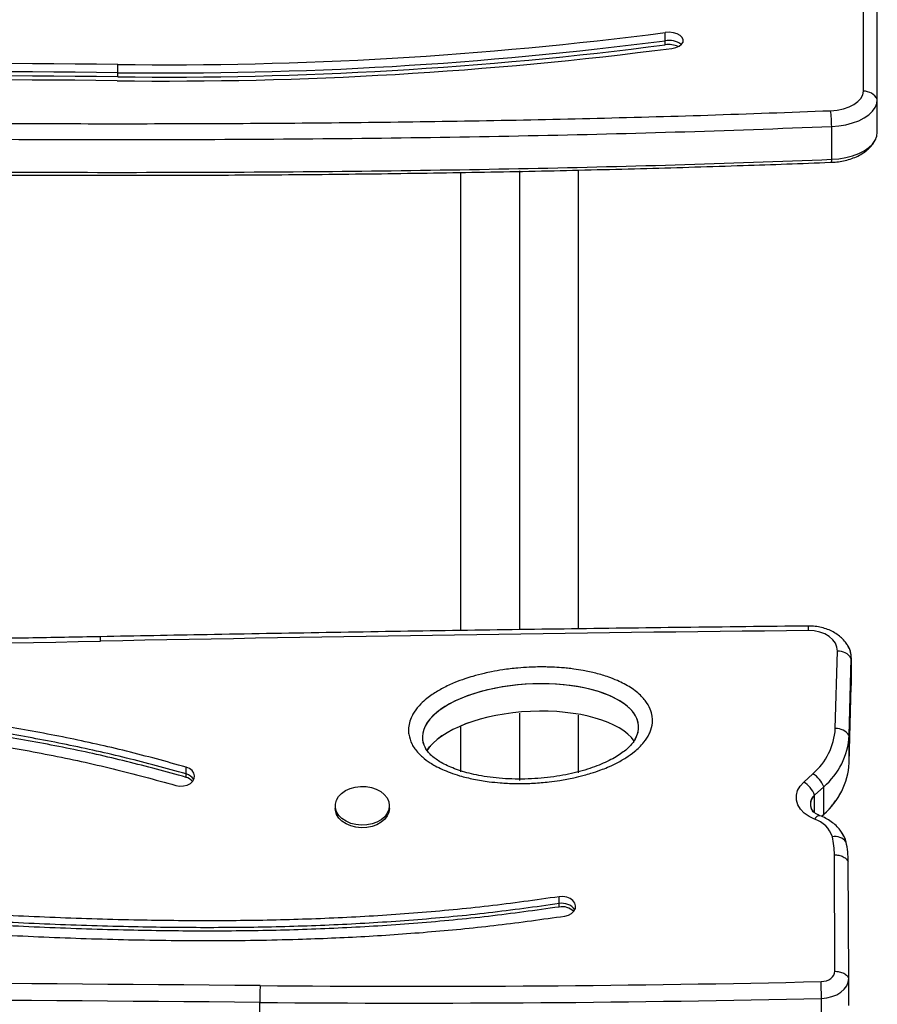
# Model space of a CAD drawing. Units: millimetres. Extents: x -84 to 413, y -27 to 543.
# Drawn here: x 174 to 185, y 323 to 336 of the extents above; entities that cross this region are included whole.
import ezdxf

# ---------------------------------------------------------------- set-up
doc = ezdxf.new("R2010")
doc.units = ezdxf.units.MM
doc.layers.add('CONTOUR', color=7, linetype='Continuous')

msp = doc.modelspace()

# ---------------------------------------------------------------- linework, layer by layer
at = {"layer": 'CONTOUR'}
for p, q in [((184.60625, 334.63903), (184.60625, 335.81343)), ((184.78303, 334.53479), (184.78303, 335.70919)), ((182.08658, 335.28182), (182.08658, 335.38606)), ((182.08658, 335.2297), (182.08658, 335.28182)), ((175.13126, 334.87516), (175.13126, 334.9794)), ((175.13126, 334.82304), (175.13126, 334.87516)), ((184.78303, 334.11783), (184.78303, 334.53479)), ((184.20313, 333.7735), (184.20313, 334.19047)), ((184.75437, 334.01622), (184.76251, 334.03101)), ((179.48767, 333.60998), (179.48767, 327.78648)), ((180.23767, 333.626), (180.23767, 327.79291)), ((180.98767, 327.80717), (180.98767, 333.63994)), ((184.24902, 326.53535), (184.27629, 327.5175)), ((184.42576, 326.44573), (184.45303, 327.42788)), ((184.45303, 327.07948), (184.45303, 327.42788)), ((184.45314, 327.08716), (184.45314, 327.43556)), ((184.42576, 326.09733), (184.45303, 327.07948)), ((184.45303, 327.07948), (184.45314, 327.08716)), ((180.23767, 326.7299), (180.23767, 325.87556)), ((180.98767, 325.97093), (180.98767, 326.7051)), ((179.48767, 326.55883), (179.48767, 325.98287)), ((184.42576, 326.09733), (184.42576, 326.44573)), ((181.68277, 326.38635), (181.69096, 326.37559)), ((175.99771, 325.95813), (175.99771, 326.04523)), ((175.99771, 325.91458), (175.99771, 325.95813)), ((183.84756, 325.85387), (183.96309, 325.95964)), ((183.98672, 325.68858), (184.10225, 325.79435)), ((184.10225, 325.44595), (184.10225, 325.79435)), ((183.98672, 325.46435), (183.98672, 325.68858)), ((177.89387, 325.55252), (177.89387, 325.51985)), ((178.58147, 325.51985), (178.58147, 325.55252)), ((184.07241, 325.41863), (184.10225, 325.44595)), ((184.07611, 325.41696), (184.08971, 325.42941)), ((184.24435, 323.44841), (184.23783, 324.92991)), ((184.42113, 323.36147), (184.41461, 324.84301)), ((180.73886, 324.30904), (180.73886, 324.39614)), ((180.73886, 324.26549), (180.73886, 324.30904)), ((184.42113, 323.01307), (184.42113, 323.36147)), ((176.93633, 322.70415), (176.93633, 323.05255)), ((184.0734, 322.75553), (184.0734, 323.10393))]:
    msp.add_line(p, q, dxfattribs=at)
at = {"layer": 'CONTOUR', "flags": 128}
for points in [[(182.17297, 335.18467), (182.22263, 335.19547), (182.26476, 335.21355), (182.29595, 335.23744), (182.31369, 335.26522), (182.31652, 335.29463), (182.30423, 335.32329), (182.2778, 335.34888), (182.23938, 335.36932), (182.19208, 335.38296), (182.13973, 335.3887), (182.08658, 335.38606)], [(184.19022, 334.39201), (184.27296, 334.39969), (184.35166, 334.41574), (184.42357, 334.43959), (184.48618, 334.47041), (184.53731, 334.50712), (184.57516, 334.54844), (184.59841, 334.59293), (184.60625, 334.63903)], [(184.20313, 334.19047), (184.29571, 334.19808), (184.3852, 334.21324), (184.46959, 334.23559), (184.54699, 334.26465), (184.61567, 334.29975), (184.67409, 334.34011), (184.72094, 334.38484), (184.75517, 334.43292), (184.77602, 334.48328), (184.78303, 334.53479)], [(184.20313, 334.19047), (184.29571, 334.19808), (184.3852, 334.21324), (184.46959, 334.23559), (184.54699, 334.26465), (184.61567, 334.29975), (184.67409, 334.34011), (184.72094, 334.38484), (184.75517, 334.43292), (184.77602, 334.48328), (184.78303, 334.53479)], [(184.20313, 333.7735), (184.29571, 333.78112), (184.3852, 333.79628), (184.46959, 333.81863), (184.54699, 333.84769), (184.61567, 333.88279), (184.67409, 333.92315), (184.72094, 333.96787), (184.75517, 334.01596), (184.77602, 334.06632), (184.78303, 334.11783)], [(184.20313, 333.7735), (184.29571, 333.78112), (184.3852, 333.79628), (184.46959, 333.81863), (184.54699, 333.84769), (184.61567, 333.88279), (184.67409, 333.92315), (184.72094, 333.96787), (184.75517, 334.01596), (184.77602, 334.06632), (184.78303, 334.11783)], [(184.27629, 327.5175), (184.27047, 327.56923), (184.2504, 327.61909), (184.21687, 327.66508), (184.17123, 327.70535), (184.11532, 327.73829), (184.05137, 327.76257), (183.98196, 327.77722), (183.90987, 327.78165)], [(175.86671, 325.81244), (175.91508, 325.80391), (175.96484, 325.80551), (176.01196, 325.8171), (176.05261, 325.83774), (176.08352, 325.86576), (176.10216, 325.89889), (176.10704, 325.93445), (176.09775, 325.96955), (176.07505, 326.00135), (176.04078, 326.02728), (175.99771, 326.04523)], [(178.47132, 325.73341), (178.51731, 325.69597), (178.55184, 325.65266), (178.57352, 325.60525), (178.58144, 325.55568), (178.57529, 325.50598), (178.55532, 325.45818), (178.52234, 325.41425), (178.47771, 325.37598), (178.42325, 325.34493), (178.36119, 325.32239), (178.29408, 325.30926), (178.22466, 325.3061), (178.15577, 325.31302), (178.09023, 325.32975), (178.03073, 325.35559), (177.9797, 325.3895), (177.93923, 325.43009), (177.91098, 325.47568), (177.89611, 325.52443), (177.89521, 325.57432), (177.90834, 325.62332), (177.93495, 325.66942), (177.97396, 325.71073), (178.02376, 325.74557), (178.08232, 325.7725), (178.14724, 325.79043), (178.21586, 325.79862), (178.28537, 325.79673), (178.35293, 325.78484), (178.41577, 325.76344), (178.47132, 325.73341)], [(183.98663, 325.38269), (183.91592, 325.41636), (183.85559, 325.45917), (183.8079, 325.50953), (183.77464, 325.56554), (183.75707, 325.62509), (183.75583, 325.68596), (183.77098, 325.74586), (183.80194, 325.80254), (183.84756, 325.85387)], [(178.58147, 325.51985), (178.57529, 325.47331), (178.55532, 325.42552), (178.52234, 325.38159), (178.47771, 325.34331), (178.42325, 325.31227), (178.36119, 325.28972), (178.29408, 325.2766), (178.22466, 325.27343), (178.15577, 325.28036), (178.09023, 325.29708), (178.03073, 325.32293), (177.9797, 325.35684), (177.93923, 325.39743), (177.91098, 325.44302), (177.89611, 325.49176), (177.89387, 325.51985)], [(184.10225, 325.44595), (184.09306, 325.43275), (184.08971, 325.42941)], [(180.81081, 324.15045), (180.8576, 324.1627), (180.89769, 324.1839), (180.92782, 324.21235), (180.94556, 324.24574), (180.94947, 324.28135), (180.93923, 324.31632), (180.91567, 324.3478), (180.88071, 324.37324), (180.83716, 324.39059), (180.78857, 324.39843), (180.73886, 324.39614)], [(184.06773, 323.31776), (184.10246, 323.32097), (184.13569, 323.32888), (184.1662, 323.3412), (184.19288, 323.35746), (184.21473, 323.37709), (184.23095, 323.39934), (184.24095, 323.42341), (184.24435, 323.44841)], [(184.0734, 323.10393), (184.14183, 323.11026), (184.2073, 323.12585), (184.26741, 323.15014), (184.31995, 323.18222), (184.36296, 323.2209), (184.39487, 323.26478), (184.4145, 323.31222), (184.42113, 323.36147)], [(184.0734, 323.10393), (184.14183, 323.11026), (184.2073, 323.12585), (184.26741, 323.15014), (184.31995, 323.18222), (184.36296, 323.2209), (184.39487, 323.26478), (184.4145, 323.31222), (184.42113, 323.36147)]]:
    msp.add_lwpolyline(points, dxfattribs=at)
at = {"layer": 'CONTOUR'}
for centre, radius, start, end in [((175.7352, 384.33316), 49.35746, 269.298917, 277.393396), ((175.74033, 384.71145), 49.94277, 269.292048, 277.400266), ((175.7352, 384.22892), 49.35746, 269.298917, 277.393396), ((175.7352, 384.1768), 49.35746, 269.298917, 277.393396), ((182.13427, 335.02566), 0.26056, 52.814478, 100.547254), ((182.13096, 334.93351), 0.2995, 66.034326, 98.521283), ((173.14946, 167.16757), 167.82353, 89.3233879, 92.2882391), ((173.14946, 167.06333), 167.82353, 89.3233879, 92.2882391), ((173.14946, 167.01121), 167.82353, 89.3233879, 92.2882391), ((173.14947, 167.63935), 167.1448, 89.3233879, 92.2882391), ((184.61439, 334.45082), 0.18839, 26.471013, 92.475582), ((182.00024, 334.15053), 2.20325, 1.03862, 6.292265), ((184.14137, 333.7629), 0.06267, 334.150601, 9.743616), ((183.18741, 327.78469), 0.72247, 359.758716, 4.270408), ((168.32876, 666.29881), 338.71657, 268.0332305, 271.1137144), ((174.51392, 327.6492), 0.3984, 359.57275, 7.76745), ((194.84683, -697.87142), 1025.71138, 90.61094511, 91.11360358), ((184.15546, 327.43301), 0.29761, 359.012293, 33.848927), ((184.15911, 327.43354), 0.29397, 358.897201, 29.504196), ((184.28684, 327.31922), 0.19856, 33.176318, 93.04525), ((183.43229, 326.58212), 0.81806, 310.454391, 356.722473), ((184.25957, 326.33707), 0.19856, 33.176318, 93.04525), ((183.50169, 326.49865), 0.92558, 310.454391, 356.722473), ((183.50169, 326.15025), 0.92558, 310.454391, 356.722473), ((175.96133, 325.80568), 0.15673, 30.522827, 76.576479), ((175.96133, 325.80568), 0.15673, 30.523319, 76.576444), ((175.9568, 325.75284), 0.16683, 41.554539, 75.803698), ((183.80672, 325.68677), 0.3145, 20.002961, 60.185109), ((183.69119, 325.58099), 0.3145, 20.002961, 60.185109), ((184.08021, 325.57364), 0.14816, 129.124182, 207.460305), ((184.08152, 325.57347), 0.14912, 129.474241, 223.370779), ((184.05452, 325.35321), 0.07402, 90.820881, 156.528834), ((183.88594, 325.05679), 0.3411, 17.261147, 72.831825), ((184.24808, 324.99134), 0.17059, 36.008446, 102.32166), ((183.22646, 324.92948), 1.01137, 0.024275, 13.058577), ((184.03538, 325.00784), 0.36057, 13.437956, 34.319878), ((184.04029, 325.0096), 0.35538, 13.346303, 30.357891), ((183.31124, 324.84233), 1.10337, 0.035347, 13.05852), ((180.77936, 324.1191), 0.1942, 34.730809, 102.036784), ((180.77834, 324.06517), 0.20417, 44.379606, 101.150544), ((156.18231, -2085.40095), 2408.75681, 89.50627887, 89.99721082), ((178.88079, 548.63954), 225.38148, 269.5062209, 271.3187256), ((176.86821, 323.01983), 7.20568, 0.668773, 2.369702), ((196.17521, 322.96848), 19.23906, 179.112628, 179.749638), ((156.18231, -2085.36839), 2408.51036, 89.50627887, 89.99721082), ((178.88079, 548.67207), 225.6279, 269.5062209, 271.3187256)]:
    msp.add_arc(centre, radius, start, end, dxfattribs=at)
for centre, start_param, end_param in [((180.37527, 326.49013), 5.99074768, 9.46308206), ((180.37527, 326.49013), 6.0094421, 9.46308206), ((180.37527, 326.14174), 0.25951255, 2.83182167), ((180.37527, 326.14174), 0.26001497, 2.83110588), ((180.37527, 326.49013), 3.17989676, 3.35223022), ((180.37527, 326.49013), 3.17989676, 3.37563327)]:
    msp.add_ellipse(centre, major_axis=(1.37335, 0.07837), ratio=0.44384735, start_param=start_param, end_param=end_param, dxfattribs=at)
for points, knots in [([(157.04855, 334.46482), (158.00001, 334.45281), (159.90297, 334.42881), (162.80501, 334.37851), (165.75522, 334.32572), (168.25415, 334.28461), (169.87869, 334.2629), (171.50341, 334.2439), (173.1285, 334.23007), (175.12888, 334.22538), (176.62925, 334.22898), (178.12941, 334.24067), (179.62948, 334.26133), (181.12923, 334.29224), (182.64992, 334.33374), (183.66966, 334.37231), (184.19022, 334.39201)], [0, 0, 0, 0, 0.10514365, 0.21029178, 0.32077221, 0.43125304, 0.48649292, 0.50030286, 0.61079152, 0.66604743, 0.72130316, 0.776551, 0.83179861, 0.88707701, 0.94235514, 1, 1, 1, 1]), ([(157.04502, 334.26304), (158.05819, 334.25015), (160.08534, 334.22436), (163.12621, 334.17088), (166.16846, 334.11661), (169.21153, 334.06786), (171.90487, 334.03701), (174.24788, 334.02401), (176.24029, 334.02453), (178.23229, 334.03873), (180.22367, 334.06938), (182.21454, 334.11666), (183.54016, 334.16586), (184.20313, 334.19047)], [0, 0, 0, 0, 0.111895908, 0.223880899, 0.335919624, 0.447974789, 0.560014649, 0.633356426, 0.706682612, 0.779997162, 0.853309636, 0.926636094, 1, 1, 1, 1]), ([(157.04502, 334.26304), (158.05819, 334.25015), (160.08534, 334.22436), (163.12621, 334.17088), (166.16846, 334.11661), (169.21153, 334.06786), (171.90487, 334.03701), (174.24788, 334.02401), (176.24029, 334.02453), (178.23229, 334.03873), (180.22367, 334.06938), (182.21454, 334.11666), (183.54016, 334.16586), (184.20313, 334.19047)], [0, 0, 0, 0, 0.11189591, 0.2238809, 0.33591962, 0.44797479, 0.56001465, 0.63335643, 0.70668261, 0.77999716, 0.85330964, 0.92663609, 1, 1, 1, 1]), ([(184.19779, 333.73558), (184.21382, 333.73646), (184.25942, 333.73897), (184.33367, 333.74929), (184.41847, 333.76905), (184.49934, 333.79712), (184.57482, 333.8338), (184.64035, 333.87742), (184.69366, 333.92666), (184.73038, 333.97036), (184.74575, 334), (184.751, 334.01012)], [0, 0, 0, 0, 0.06828554, 0.19428388, 0.32141181, 0.45030237, 0.58148738, 0.71486603, 0.83145069, 0.94248841, 1, 1, 1, 1]), ([(157.04502, 333.84607), (158.05819, 333.83319), (160.08534, 333.8074), (163.12621, 333.75392), (166.16846, 333.69965), (169.21153, 333.6509), (171.90487, 333.62005), (174.24788, 333.60704), (176.24029, 333.60757), (178.23229, 333.62177), (180.22367, 333.65242), (182.21454, 333.6997), (183.54016, 333.7489), (184.20313, 333.7735)], [0, 0, 0, 0, 0.11189591, 0.2238809, 0.33591962, 0.44797479, 0.56001465, 0.63335643, 0.70668261, 0.77999716, 0.85330964, 0.92663609, 1, 1, 1, 1]), ([(157.04502, 333.84607), (158.05819, 333.83319), (160.08534, 333.8074), (163.12621, 333.75392), (166.16846, 333.69965), (169.21153, 333.6509), (171.90487, 333.62005), (174.24788, 333.60704), (176.24029, 333.60757), (178.23229, 333.62177), (180.22367, 333.65242), (182.21454, 333.6997), (183.54016, 333.7489), (184.20313, 333.7735)], [0, 0, 0, 0, 0.11189591, 0.2238809, 0.33591962, 0.44797479, 0.56001465, 0.63335643, 0.70668261, 0.77999716, 0.85330964, 0.92663609, 1, 1, 1, 1]), ([(157.04644, 333.80726), (157.73019, 333.79847), (159.20943, 333.77947), (161.65441, 333.74047), (164.29461, 333.69532), (166.80844, 333.65124), (168.96004, 333.61803), (170.77606, 333.59496), (172.42324, 333.57956), (173.92138, 333.57123), (175.30585, 333.56903), (176.64486, 333.5731), (177.97094, 333.58378), (179.29669, 333.60155), (180.58616, 333.62595), (181.84256, 333.65674), (183.03913, 333.69321), (183.82081, 333.72089), (184.19402, 333.73568), (184.19775, 333.73583)], [0, 0, 0, 0, 0.07553481, 0.16341266, 0.27013677, 0.36726146, 0.44118246, 0.50785371, 0.56787697, 0.62312285, 0.67331764, 0.72077816, 0.77100435, 0.81978455, 0.86723645, 0.91349556, 0.95867621, 0.99958691, 1, 1, 1, 1]), ([(174.90866, 327.70305), (174.60394, 327.69737), (173.72018, 327.68091), (172.25712, 327.66048), (170.51951, 327.64469), (168.78178, 327.63793), (167.04403, 327.64005), (165.30635, 327.6511), (163.56882, 327.67108), (161.83153, 327.69993), (160.09458, 327.73786), (158.38748, 327.78329), (157.25967, 327.82044), (156.71049, 327.83852)], [0, 0, 0, 0, 0.050235844, 0.145698129, 0.241160562, 0.336622996, 0.43208543, 0.527547863, 0.623010294, 0.718472722, 0.813935146, 0.909397566, 1, 1, 1, 1]), ([(183.90787, 327.83849), (183.37709, 327.83258), (181.83787, 327.81546), (179.29036, 327.7802), (176.82144, 327.73946), (175.36095, 327.71166), (174.90866, 327.70305)], [0, 0, 0, 0, 0.17692421, 0.51306509, 0.84920614, 1, 1, 1, 1]), ([(184.4136, 327.57839), (184.40553, 327.59268), (184.38603, 327.62725), (184.34334, 327.67572), (184.28814, 327.72381), (184.22384, 327.76467), (184.15216, 327.79759), (184.07459, 327.82136), (183.99249, 327.83638), (183.93629, 327.83778), (183.90787, 327.83849)], [0, 0, 0, 0, 0.08691935, 0.21030625, 0.33644725, 0.46542432, 0.5967276, 0.72956049, 0.8632106, 1, 1, 1, 1]), ([(178.82841, 326.46254), (178.82653, 326.48234), (178.82194, 326.5306), (178.83367, 326.60747), (178.86099, 326.68185), (178.90752, 326.7636), (178.97064, 326.84056), (179.05127, 326.91283), (179.14337, 326.98096), (179.26073, 327.05082), (179.4021, 327.11633), (179.53095, 327.16445), (179.65594, 327.20385), (179.76929, 327.23347), (179.89662, 327.26091), (180.00701, 327.28014), (180.11865, 327.29527), (180.23104, 327.30712), (180.34652, 327.31506), (180.46475, 327.31876), (180.56104, 327.31873), (180.66245, 327.31583), (180.75543, 327.31023), (180.84798, 327.3016), (180.94001, 327.29046), (181.06037, 327.27148), (181.20941, 327.23926), (181.35517, 327.19561), (181.47512, 327.14858), (181.56807, 327.10384), (181.6765, 327.04074), (181.76618, 326.96994), (181.84889, 326.87605), (181.89883, 326.79164), (181.92286, 326.70321), (181.92858, 326.61585), (181.91531, 326.53936), (181.87772, 326.44689), (181.82813, 326.37019), (181.76081, 326.29674), (181.68562, 326.23011), (181.58841, 326.16089), (181.47166, 326.09537), (181.36271, 326.04527), (181.25622, 326.00312), (181.15727, 325.96969), (181.04298, 325.93669), (180.94084, 325.91178), (180.83702, 325.8907), (180.73213, 325.87264), (180.59139, 325.85361), (180.44849, 325.84165), (180.30411, 325.83589), (180.19414, 325.83539), (180.08427, 325.83888), (179.97467, 325.84563), (179.86342, 325.85683), (179.75103, 325.87302), (179.62487, 325.89613), (179.49081, 325.92898), (179.35879, 325.97252), (179.25518, 326.01496), (179.17135, 326.05676), (179.08517, 326.10813), (179.01253, 326.16202), (178.93201, 326.23995), (178.86052, 326.33489), (178.83921, 326.41961), (178.82841, 326.46254)], [0, 0, 0, 0, 0.01010317, 0.02463511, 0.03917487, 0.04918597, 0.06958363, 0.0844189, 0.09629026, 0.11791709, 0.14002386, 0.15771346, 0.17098373, 0.18993038, 0.20178335, 0.21958896, 0.23144192, 0.24332004, 0.26112216, 0.27383638, 0.28658113, 0.29632113, 0.31094496, 0.32068496, 0.33044152, 0.34506959, 0.36572127, 0.38728253, 0.4027005, 0.41564004, 0.42815755, 0.45372477, 0.46389623, 0.48472471, 0.50000536, 0.50958537, 0.52924149, 0.53891175, 0.55864358, 0.57204, 0.58365218, 0.60229578, 0.62199028, 0.6377496, 0.64957166, 0.66645105, 0.67770662, 0.69461639, 0.70587195, 0.7171515, 0.73405522, 0.7582165, 0.76969234, 0.78692692, 0.79840276, 0.80990243, 0.82714145, 0.83945205, 0.85180309, 0.87474015, 0.89114091, 0.90486984, 0.91832133, 0.92841428, 0.9458252, 0.95634584, 0.97787522, 1, 1, 1, 1]), ([(175.99771, 326.04523), (175.74706, 326.11445), (175.24681, 326.2526), (174.47901, 326.4224), (173.70285, 326.56614), (172.91783, 326.68282), (172.12543, 326.77493), (171.32657, 326.84402), (170.42118, 326.8979), (169.40857, 326.92875), (168.28975, 326.9303), (167.16774, 326.90395), (165.8847, 326.84701), (164.44581, 326.75336), (162.85843, 326.62321), (161.28962, 326.4802), (159.74709, 326.33492), (158.72659, 326.2487), (158.22221, 326.20609)], [0, 0, 0, 0, 0.04480407, 0.08942037, 0.13396788, 0.17851808, 0.22313678, 0.26786935, 0.31274311, 0.37469375, 0.43692404, 0.49938104, 0.56197553, 0.65139206, 0.74041576, 0.82855047, 0.91526083, 1, 1, 1, 1]), ([(175.99771, 325.95813), (175.74706, 326.02735), (175.24681, 326.1655), (174.47901, 326.33531), (173.70285, 326.47904), (172.91783, 326.59572), (172.12543, 326.68783), (171.32657, 326.75692), (170.42118, 326.8108), (169.40857, 326.84165), (168.28975, 326.8432), (167.16774, 326.81685), (165.8847, 326.75991), (164.44581, 326.66626), (162.85843, 326.53611), (161.28962, 326.3931), (159.74709, 326.24782), (158.72659, 326.1616), (158.22221, 326.11899)], [0, 0, 0, 0, 0.04480407, 0.08942037, 0.13396788, 0.17851808, 0.22313678, 0.26786935, 0.31274311, 0.37469375, 0.43692404, 0.49938104, 0.56197553, 0.65139206, 0.74041576, 0.82855047, 0.91526083, 1, 1, 1, 1]), ([(175.99771, 325.95813), (175.74706, 326.02735), (175.24681, 326.1655), (174.47901, 326.33531), (173.70285, 326.47904), (172.91783, 326.59572), (172.12543, 326.68783), (171.32657, 326.75692), (170.42118, 326.8108), (169.40857, 326.84165), (168.28975, 326.8432), (167.16774, 326.81685), (165.8847, 326.75991), (164.44581, 326.66626), (162.85843, 326.53611), (161.28962, 326.3931), (159.74709, 326.24782), (158.72659, 326.1616), (158.22221, 326.11899)], [0, 0, 0, 0, 0.04480407, 0.08942037, 0.13396788, 0.17851808, 0.22313678, 0.26786935, 0.31274311, 0.37469375, 0.43692404, 0.49938104, 0.56197553, 0.65139206, 0.74041576, 0.82855047, 0.91526083, 1, 1, 1, 1]), ([(175.99771, 325.91458), (175.74706, 325.9838), (175.24681, 326.12195), (174.47901, 326.29176), (173.70285, 326.43549), (172.91783, 326.55217), (172.12543, 326.64428), (171.32657, 326.71337), (170.42118, 326.76725), (169.40857, 326.7981), (168.28975, 326.79965), (167.16774, 326.7733), (165.8847, 326.71636), (164.44581, 326.62271), (162.85843, 326.49256), (161.28962, 326.34955), (159.74709, 326.20427), (158.72659, 326.11805), (158.22221, 326.07544)], [0, 0, 0, 0, 0.044804068, 0.089420367, 0.133967879, 0.178518077, 0.223136784, 0.267869347, 0.312743113, 0.374693754, 0.436924043, 0.499381036, 0.56197553, 0.651392057, 0.740415758, 0.828550474, 0.915260834, 1, 1, 1, 1]), ([(158.26116, 325.95661), (158.71142, 325.99444), (159.62049, 326.07083), (160.99251, 326.19908), (162.3837, 326.32746), (163.68766, 326.43997), (164.89886, 326.53129), (166.01231, 326.60058), (167.12583, 326.6511), (168.16335, 326.6767), (169.12297, 326.67907), (170.00366, 326.66152), (170.8784, 326.62201), (171.74587, 326.55839), (172.59966, 326.46891), (173.43878, 326.35221), (174.26171, 326.20595), (175.07415, 326.03045), (175.60226, 325.88518), (175.86671, 325.81244)], [0, 0, 0, 0, 0.07637702, 0.15420588, 0.23310598, 0.31269527, 0.37547321, 0.43828382, 0.5009787, 0.56343243, 0.61315682, 0.6626315, 0.71184089, 0.76078919, 0.80950251, 0.85716712, 0.90473325, 0.95229571, 1, 1, 1, 1]), ([(181.70565, 326.40082), (181.70036, 326.39112), (181.68642, 326.36557), (181.65073, 326.32246), (181.60039, 326.2731), (181.53771, 326.22358), (181.46255, 326.1744), (181.37453, 326.12633), (181.2735, 326.08013), (181.1591, 326.03659), (181.03238, 325.99697), (180.89452, 325.96231), (180.74693, 325.93357), (180.59068, 325.91157), (180.42839, 325.89728), (180.26378, 325.8914), (180.10021, 325.89419), (179.94058, 325.90562), (179.79266, 325.92481), (179.65902, 325.95015), (179.54127, 325.97977), (179.43534, 326.01371), (179.34177, 326.05103), (179.2607, 326.09082), (179.19212, 326.13214), (179.13377, 326.17547), (179.08691, 326.21972), (179.05481, 326.2595), (179.04157, 326.28278), (179.03628, 326.29209)], [0, 0, 0, 0, 0.01733872, 0.04572222, 0.07442739, 0.10506197, 0.13804102, 0.17311617, 0.21087002, 0.25159652, 0.29514565, 0.34062907, 0.38836922, 0.43809669, 0.48930889, 0.5409334, 0.59180876, 0.64190283, 0.69057435, 0.73211278, 0.77114411, 0.8075126, 0.84127348, 0.87254623, 0.90153849, 0.92851086, 0.95655472, 0.98262784, 1, 1, 1, 1]), ([(179.05973, 326.25581), (179.06139, 326.25861), (179.07242, 326.27726), (179.08918, 326.29807), (179.1069, 326.31499), (179.10812, 326.31616)], [0, 0, 0, 0, 0.14108213, 0.9408645, 1, 1, 1, 1]), ([(184.26191, 325.62742), (184.26922, 325.63712), (184.28789, 325.66192), (184.302, 325.68872), (184.31058, 325.70504)], [0, 0, 0, 0, 0.39134653, 1, 1, 1, 1]), ([(184.08971, 325.42941), (184.10575, 325.44463), (184.15082, 325.48737), (184.20653, 325.54853), (184.24045, 325.59713), (184.25237, 325.61419)], [0, 0, 0, 0, 0.26407118, 0.74155078, 1, 1, 1, 1]), ([(184.05349, 325.42721), (184.04643, 325.43008), (184.025, 325.4388), (183.9948, 325.45632), (183.96838, 325.47818), (183.95411, 325.4953), (183.95076, 325.50239), (183.94975, 325.50454)], [0, 0, 0, 0, 0.12438223, 0.37780711, 0.63132967, 0.88849344, 1, 1, 1, 1]), ([(184.34528, 325.19091), (184.33397, 325.2091), (184.30953, 325.24838), (184.25975, 325.30181), (184.19925, 325.35167), (184.13041, 325.39473), (184.07915, 325.41638), (184.05349, 325.42721)], [0, 0, 0, 0, 0.17362575, 0.3749827, 0.58053621, 0.78999853, 1, 1, 1, 1]), ([(184.23783, 324.92991), (184.24101, 324.92988), (184.25467, 324.92974), (184.2892, 324.92644), (184.3385, 324.91241), (184.38766, 324.88309), (184.40563, 324.85637), (184.41461, 324.84301)], [0, 0, 0, 0, 0.04142428, 0.17834933, 0.45223304, 0.72611651, 1, 1, 1, 1]), ([(180.73886, 324.39614), (180.44029, 324.35445), (179.84501, 324.27135), (178.94466, 324.18659), (178.04386, 324.12814), (177.1417, 324.0961), (176.23845, 324.08673), (175.28004, 324.09799), (174.26635, 324.13065), (173.19753, 324.18393), (172.12734, 324.25133), (171.0485, 324.32858), (169.96107, 324.411), (168.86506, 324.4936), (167.76781, 324.57066), (166.66932, 324.63726), (165.56954, 324.68744), (164.46859, 324.71888), (163.73429, 324.71678), (163.3672, 324.71572)], [0, 0, 0, 0, 0.05232342, 0.10432102, 0.15614931, 0.20790975, 0.25969014, 0.31154707, 0.37280905, 0.43425171, 0.49587107, 0.55764208, 0.6207907, 0.68401033, 0.74725203, 0.81047715, 0.87367335, 0.93684685, 1, 1, 1, 1]), ([(180.73886, 324.30904), (180.44029, 324.26736), (179.84501, 324.18425), (178.94466, 324.09949), (178.04386, 324.04105), (177.1417, 324.009), (176.23845, 323.99963), (175.28004, 324.01089), (174.26635, 324.04355), (173.19753, 324.09683), (172.12734, 324.16423), (171.0485, 324.24148), (169.96107, 324.3239), (168.86506, 324.4065), (167.76781, 324.48356), (166.66932, 324.55016), (165.56954, 324.60034), (164.46859, 324.63178), (163.73429, 324.62968), (163.3672, 324.62862)], [0, 0, 0, 0, 0.05232342, 0.10432102, 0.15614931, 0.20790975, 0.25969014, 0.31154707, 0.37280905, 0.43425171, 0.49587107, 0.55764208, 0.6207907, 0.68401033, 0.74725203, 0.81047715, 0.87367335, 0.93684685, 1, 1, 1, 1]), ([(180.73886, 324.30904), (180.44029, 324.26736), (179.84501, 324.18425), (178.94466, 324.09949), (178.04386, 324.04105), (177.1417, 324.009), (176.23845, 323.99963), (175.28004, 324.01089), (174.26635, 324.04355), (173.19753, 324.09683), (172.12734, 324.16423), (171.0485, 324.24148), (169.96107, 324.3239), (168.86506, 324.4065), (167.76781, 324.48356), (166.66932, 324.55016), (165.56954, 324.60034), (164.46859, 324.63178), (163.73429, 324.62968), (163.3672, 324.62862)], [0, 0, 0, 0, 0.052323422, 0.104321022, 0.156149311, 0.207909753, 0.259690141, 0.311547074, 0.37280905, 0.434251711, 0.495871072, 0.557642081, 0.620790705, 0.684010329, 0.747252028, 0.810477147, 0.873673354, 0.93684685, 1, 1, 1, 1]), ([(180.73886, 324.26549), (180.44029, 324.22381), (179.84501, 324.1407), (178.94466, 324.05594), (178.04386, 323.9975), (177.1417, 323.96545), (176.23845, 323.95608), (175.28004, 323.96734), (174.26635, 324), (173.19753, 324.05328), (172.12734, 324.12068), (171.0485, 324.19793), (169.96107, 324.28035), (168.86506, 324.36295), (167.76781, 324.44001), (166.66932, 324.50661), (165.56954, 324.55679), (164.46859, 324.58823), (163.73429, 324.58613), (163.3672, 324.58507)], [0, 0, 0, 0, 0.05232342, 0.10432102, 0.15614931, 0.20790975, 0.25969014, 0.31154707, 0.37280905, 0.43425171, 0.49587107, 0.55764208, 0.6207907, 0.68401033, 0.74725203, 0.81047715, 0.87367335, 0.93684685, 1, 1, 1, 1]), ([(163.37262, 324.46471), (163.73473, 324.46575), (164.45971, 324.46784), (165.54781, 324.43682), (166.63698, 324.38722), (167.72724, 324.32123), (168.9314, 324.23673), (170.24923, 324.13639), (171.68104, 324.0292), (172.99522, 323.94288), (174.19118, 323.88232), (175.26821, 323.84653), (176.34602, 323.83432), (177.34729, 323.84954), (178.27165, 323.88901), (179.1192, 323.94881), (179.96749, 324.03203), (180.52902, 324.11088), (180.81081, 324.15045)], [0, 0, 0, 0, 0.06205873, 0.12424442, 0.18659374, 0.24910569, 0.31176142, 0.39396409, 0.47624344, 0.5584994, 0.62013634, 0.68171968, 0.7432732, 0.80485523, 0.85332515, 0.90194703, 0.950795, 1, 1, 1, 1]), ([(184.24435, 323.44841), (184.24706, 323.44838), (184.26073, 323.44826), (184.29528, 323.44505), (184.34501, 323.43087), (184.39418, 323.40155), (184.41215, 323.37483), (184.42113, 323.36147)], [0, 0, 0, 0, 0.03541101, 0.17833289, 0.45222208, 0.72611104, 1, 1, 1, 1])]:
    msp.add_open_spline(points, degree=3, knots=knots, dxfattribs=at)

doc.saveas('drawing.dxf')
